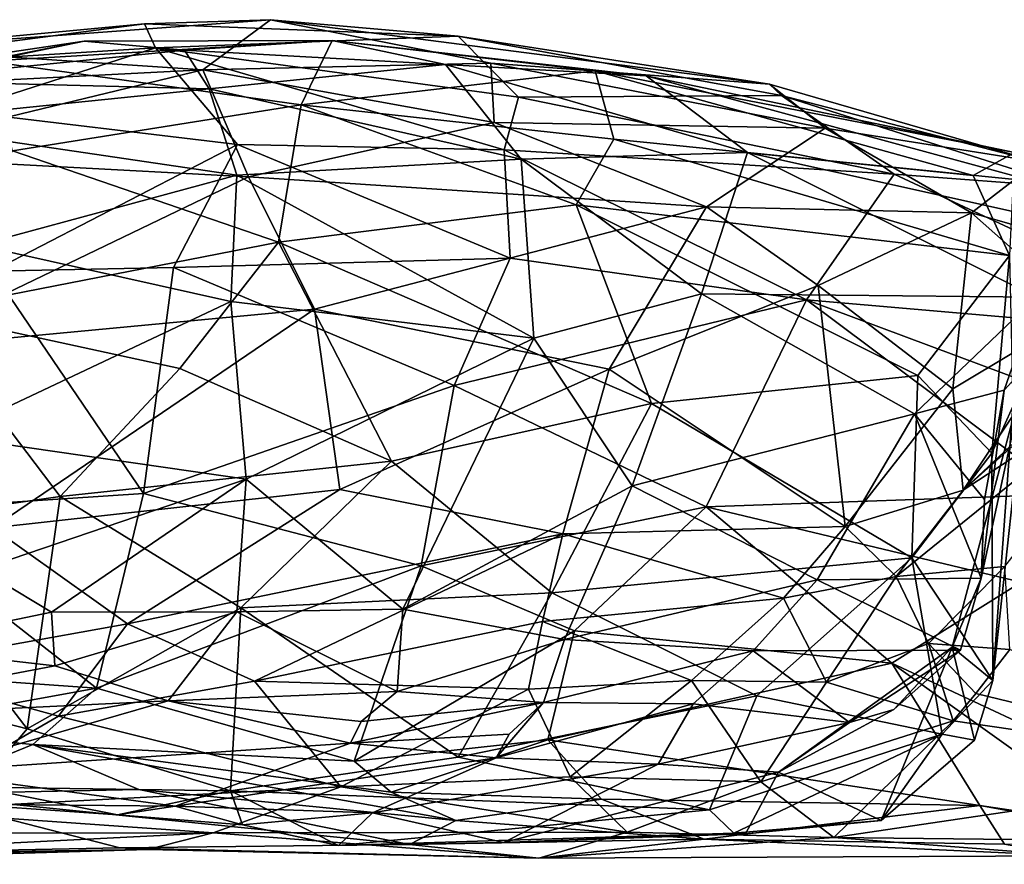
# Model space of a CAD drawing. Extents: x -17.5 to 4.2, y 4.8 to 5.4.
# Drawn here: x -8.6 to -8.2, y 5 to 5.3 of the extents above; entities that cross this region are included whole.
import ezdxf

# ---------------------------------------------------------------- set-up
doc = ezdxf.new("R2010")
doc.units = 0
doc.header["$MEASUREMENT"] = 0
doc.layers.add('1', color=7, linetype='Continuous')

msp = doc.modelspace()

# ---------------------------------------------------------------- linework, layer by layer
at = {"layer": '1'}
for points in [[(-8.64852, 5.27399, 4.50735), (-8.52274, 5.26559, 4.5572), (-8.49643, 5.28517, 4.46872)], [(-8.54553, 5.28354, 4.41661), (-8.64852, 5.27399, 4.50735), (-8.49643, 5.28517, 4.46872)], [(-8.42314, 5.27877, 4.38878), (-8.54553, 5.28354, 4.41661), (-8.49643, 5.28517, 4.46872)], [(-8.52274, 5.26559, 4.5572), (-8.41045, 5.26825, 4.50213), (-8.49643, 5.28517, 4.46872)], [(-8.30173, 5.25999, 4.42916), (-8.42314, 5.27877, 4.38878), (-8.49643, 5.28517, 4.46872)], [(-8.30173, 5.25999, 4.42916), (-8.49643, 5.28517, 4.46872), (-8.41045, 5.26825, 4.50213)], [(-8.54553, 5.28354, 4.41661), (-8.54117, 5.27418, 4.35409), (-8.68649, 5.2651, 4.42006)], [(-8.64852, 5.27399, 4.50735), (-8.54553, 5.28354, 4.41661), (-8.68649, 5.2651, 4.42006)], [(-8.54553, 5.28354, 4.41661), (-8.42314, 5.27877, 4.38878), (-8.54117, 5.27418, 4.35409)], [(-8.56904, 5.27677, 4.389), (-8.60678, 5.26901, 4.34182), (-8.6974, 5.25786, 4.39814)], [(-8.56904, 5.27677, 4.389), (-8.6974, 5.25786, 4.39814), (-8.64622, 5.26143, 4.47986)], [(-8.56904, 5.27677, 4.389), (-8.64622, 5.26143, 4.47986), (-8.52989, 5.27326, 4.44803)], [(-8.56904, 5.27677, 4.389), (-8.47228, 5.27707, 4.33712), (-8.60678, 5.26901, 4.34182)], [(-8.47228, 5.27707, 4.33712), (-8.48444, 5.25198, 4.24825), (-8.60678, 5.26901, 4.34182)], [(-8.47228, 5.27707, 4.33712), (-8.56904, 5.27677, 4.389), (-8.52989, 5.27326, 4.44803)], [(-8.54117, 5.27418, 4.35409), (-8.42314, 5.27877, 4.38878), (-8.39969, 5.25493, 4.29802)], [(-8.47228, 5.27707, 4.33712), (-8.52989, 5.27326, 4.44803), (-8.42812, 5.26772, 4.43922)], [(-8.48444, 5.25198, 4.24825), (-8.47228, 5.27707, 4.33712), (-8.36971, 5.26524, 4.30546)], [(-8.47228, 5.27707, 4.33712), (-8.42812, 5.26772, 4.43922), (-8.3499, 5.26323, 4.39613)], [(-8.36971, 5.26524, 4.30546), (-8.47228, 5.27707, 4.33712), (-8.3499, 5.26323, 4.39613)], [(-8.29703, 5.25559, 4.35403), (-8.42314, 5.27877, 4.38878), (-8.30173, 5.25999, 4.42916)], [(-8.39969, 5.25493, 4.29802), (-8.42314, 5.27877, 4.38878), (-8.29703, 5.25559, 4.35403)], [(-8.61817, 5.24953, 4.3199), (-8.68649, 5.2651, 4.42006), (-8.54117, 5.27418, 4.35409)], [(-8.64852, 5.27399, 4.50735), (-8.62185, 5.26058, 4.56759), (-8.52274, 5.26559, 4.5572)], [(-8.64622, 5.26143, 4.47986), (-8.52026, 5.25819, 4.50092), (-8.52989, 5.27326, 4.44803)], [(-8.50931, 5.2365, 4.26285), (-8.61817, 5.24953, 4.3199), (-8.54117, 5.27418, 4.35409)], [(-8.40524, 5.23448, 4.25146), (-8.54117, 5.27418, 4.35409), (-8.39969, 5.25493, 4.29802)], [(-8.54117, 5.27418, 4.35409), (-8.40524, 5.23448, 4.25146), (-8.50931, 5.2365, 4.26285)], [(-8.52989, 5.27326, 4.44803), (-8.52026, 5.25819, 4.50092), (-8.42812, 5.26772, 4.43922)], [(-8.48444, 5.25198, 4.24825), (-8.59707, 5.23398, 4.24355), (-8.60678, 5.26901, 4.34182)], [(-8.52274, 5.26559, 4.5572), (-8.66082, 5.23225, 4.62972), (-8.50497, 5.2239, 4.63318)], [(-8.66082, 5.23225, 4.62972), (-8.52274, 5.26559, 4.5572), (-8.62185, 5.26058, 4.56759)], [(-8.52274, 5.26559, 4.5572), (-8.4091, 5.24506, 4.56458), (-8.41045, 5.26825, 4.50213)], [(-8.4091, 5.24506, 4.56458), (-8.52274, 5.26559, 4.5572), (-8.50497, 5.2239, 4.63318)], [(-8.39862, 5.23083, 4.52132), (-8.42812, 5.26772, 4.43922), (-8.52026, 5.25819, 4.50092)], [(-8.48444, 5.25198, 4.24825), (-8.36971, 5.26524, 4.30546), (-8.36243, 5.23858, 4.22287)], [(-8.3499, 5.26323, 4.39613), (-8.42812, 5.26772, 4.43922), (-8.31033, 5.23345, 4.46952)], [(-8.31033, 5.23345, 4.46952), (-8.42812, 5.26772, 4.43922), (-8.39862, 5.23083, 4.52132)], [(-8.41045, 5.26825, 4.50213), (-8.4091, 5.24506, 4.56458), (-8.28008, 5.24288, 4.49113)], [(-8.41045, 5.26825, 4.50213), (-8.28008, 5.24288, 4.49113), (-8.30173, 5.25999, 4.42916)], [(-8.3499, 5.26323, 4.39613), (-8.20624, 5.23342, 4.32542), (-8.36971, 5.26524, 4.30546)], [(-8.20624, 5.23342, 4.32542), (-8.22234, 5.22438, 4.24821), (-8.36971, 5.26524, 4.30546)], [(-8.36243, 5.23858, 4.22287), (-8.36971, 5.26524, 4.30546), (-8.22234, 5.22438, 4.24821)], [(-8.64622, 5.26143, 4.47986), (-8.64893, 5.24504, 4.5356), (-8.52026, 5.25819, 4.50092)], [(-8.31033, 5.23345, 4.46952), (-8.19825, 5.22211, 4.38385), (-8.3499, 5.26323, 4.39613)], [(-8.19825, 5.22211, 4.38385), (-8.20624, 5.23342, 4.32542), (-8.3499, 5.26323, 4.39613)], [(-8.50947, 5.2246, 4.56688), (-8.52026, 5.25819, 4.50092), (-8.64893, 5.24504, 4.5356)], [(-8.39862, 5.23083, 4.52132), (-8.52026, 5.25819, 4.50092), (-8.50947, 5.2246, 4.56688)], [(-8.19728, 5.22969, 4.40356), (-8.30173, 5.25999, 4.42916), (-8.28008, 5.24288, 4.49113)], [(-8.30173, 5.25999, 4.42916), (-8.19728, 5.22969, 4.40356), (-8.29703, 5.25559, 4.35403)], [(-8.40524, 5.23448, 4.25146), (-8.39969, 5.25493, 4.29802), (-8.25319, 5.22495, 4.26978)], [(-8.39969, 5.25493, 4.29802), (-8.29703, 5.25559, 4.35403), (-8.25319, 5.22495, 4.26978)], [(-8.29703, 5.25559, 4.35403), (-8.19728, 5.22969, 4.40356), (-8.18414, 5.21978, 4.30812)], [(-8.18414, 5.21978, 4.30812), (-8.25319, 5.22495, 4.26978), (-8.29703, 5.25559, 4.35403)], [(-8.48444, 5.25198, 4.24825), (-8.49327, 5.19839, 4.16294), (-8.59707, 5.23398, 4.24355)], [(-8.37721, 5.213, 4.17282), (-8.49327, 5.19839, 4.16294), (-8.48444, 5.25198, 4.24825)], [(-8.48444, 5.25198, 4.24825), (-8.36243, 5.23858, 4.22287), (-8.37721, 5.213, 4.17282)], [(-8.60498, 5.18707, 4.22421), (-8.61817, 5.24953, 4.3199), (-8.50931, 5.2365, 4.26285)], [(-8.50947, 5.2246, 4.56688), (-8.64893, 5.24504, 4.5356), (-8.61044, 5.19725, 4.61758)], [(-8.50497, 5.2239, 4.63318), (-8.32631, 5.21224, 4.58584), (-8.4091, 5.24506, 4.56458)], [(-8.32631, 5.21224, 4.58584), (-8.28008, 5.24288, 4.49113), (-8.4091, 5.24506, 4.56458)], [(-8.28008, 5.24288, 4.49113), (-8.32631, 5.21224, 4.58584), (-8.22292, 5.20992, 4.49958)], [(-8.28008, 5.24288, 4.49113), (-8.22292, 5.20992, 4.49958), (-8.19728, 5.22969, 4.40356)], [(-8.37721, 5.213, 4.17282), (-8.36243, 5.23858, 4.22287), (-8.20815, 5.19317, 4.17919)], [(-8.36243, 5.23858, 4.22287), (-8.22234, 5.22438, 4.24821), (-8.20815, 5.19317, 4.17919)], [(-8.60498, 5.18707, 4.22421), (-8.50931, 5.2365, 4.26285), (-8.53421, 5.18849, 4.20541)], [(-8.40289, 5.19217, 4.19286), (-8.53421, 5.18849, 4.20541), (-8.50931, 5.2365, 4.26285)], [(-8.50931, 5.2365, 4.26285), (-8.40524, 5.23448, 4.25146), (-8.40289, 5.19217, 4.19286)], [(-8.28732, 5.17592, 4.1766), (-8.40524, 5.23448, 4.25146), (-8.25319, 5.22495, 4.26978)], [(-8.40289, 5.19217, 4.19286), (-8.40524, 5.23448, 4.25146), (-8.28732, 5.17592, 4.1766)], [(-8.50497, 5.2239, 4.63318), (-8.66082, 5.23225, 4.62972), (-8.64467, 5.15669, 4.72249)], [(-8.59707, 5.23398, 4.24355), (-8.49327, 5.19839, 4.16294), (-8.63307, 5.17108, 4.17714)], [(-8.39361, 5.16099, 4.61078), (-8.39862, 5.23083, 4.52132), (-8.50947, 5.2246, 4.56688)], [(-8.32832, 5.17827, 4.55834), (-8.31033, 5.23345, 4.46952), (-8.39862, 5.23083, 4.52132)], [(-8.32832, 5.17827, 4.55834), (-8.39862, 5.23083, 4.52132), (-8.39361, 5.16099, 4.61078)], [(-8.32832, 5.17827, 4.55834), (-8.19766, 5.17699, 4.47129), (-8.31033, 5.23345, 4.46952)], [(-8.20683, 5.21035, 4.42528), (-8.31033, 5.23345, 4.46952), (-8.19766, 5.17699, 4.47129)], [(-8.31033, 5.23345, 4.46952), (-8.20683, 5.21035, 4.42528), (-8.19825, 5.22211, 4.38385)], [(-8.22234, 5.22438, 4.24821), (-8.20624, 5.23342, 4.32542), (-8.20815, 5.19317, 4.17919)], [(-8.19728, 5.22969, 4.40356), (-8.22292, 5.20992, 4.49958), (-8.11921, 5.18016, 4.41753)], [(-8.47919, 5.17227, 4.68584), (-8.50497, 5.2239, 4.63318), (-8.64467, 5.15669, 4.72249)], [(-8.50947, 5.2246, 4.56688), (-8.61044, 5.19725, 4.61758), (-8.51188, 5.17535, 4.6266)], [(-8.50947, 5.2246, 4.56688), (-8.51188, 5.17535, 4.6266), (-8.39361, 5.16099, 4.61078)], [(-8.50497, 5.2239, 4.63318), (-8.47919, 5.17227, 4.68584), (-8.32631, 5.21224, 4.58584)], [(-8.11633, 5.16114, 4.21822), (-8.28732, 5.17592, 4.1766), (-8.25319, 5.22495, 4.26978)], [(-8.25319, 5.22495, 4.26978), (-8.18414, 5.21978, 4.30812), (-8.11633, 5.16114, 4.21822)], [(-8.37721, 5.213, 4.17282), (-8.3478, 5.13553, 4.08549), (-8.49327, 5.19839, 4.16294)], [(-8.36428, 5.14893, 4.66708), (-8.32631, 5.21224, 4.58584), (-8.47919, 5.17227, 4.68584)], [(-8.24386, 5.14649, 4.10501), (-8.3478, 5.13553, 4.08549), (-8.37721, 5.213, 4.17282)], [(-8.20815, 5.19317, 4.17919), (-8.24386, 5.14649, 4.10501), (-8.37721, 5.213, 4.17282)], [(-8.36428, 5.14893, 4.66708), (-8.28275, 5.18157, 4.59412), (-8.32631, 5.21224, 4.58584)], [(-8.28275, 5.18157, 4.59412), (-8.22292, 5.20992, 4.49958), (-8.32631, 5.21224, 4.58584)], [(-8.28275, 5.18157, 4.59412), (-8.23023, 5.1412, 4.58007), (-8.22292, 5.20992, 4.49958)], [(-8.22292, 5.20992, 4.49958), (-8.23023, 5.1412, 4.58007), (-8.17964, 5.17157, 4.51028)], [(-8.11921, 5.18016, 4.41753), (-8.22292, 5.20992, 4.49958), (-8.17964, 5.17157, 4.51028)], [(-8.49327, 5.19839, 4.16294), (-8.53177, 5.14923, 4.125), (-8.63307, 5.17108, 4.17714)], [(-8.51188, 5.17535, 4.6266), (-8.61044, 5.19725, 4.61758), (-8.62294, 5.12289, 4.68445)], [(-8.49327, 5.19839, 4.16294), (-8.4492, 5.11306, 4.07777), (-8.53177, 5.14923, 4.125)], [(-8.3478, 5.13553, 4.08549), (-8.4492, 5.11306, 4.07777), (-8.49327, 5.19839, 4.16294)], [(-8.42469, 5.14249, 4.14442), (-8.53421, 5.18849, 4.20541), (-8.40289, 5.19217, 4.19286)], [(-8.42469, 5.14249, 4.14442), (-8.40289, 5.19217, 4.19286), (-8.28732, 5.17592, 4.1766)], [(-8.21502, 5.11613, 4.09931), (-8.24386, 5.14649, 4.10501), (-8.20815, 5.19317, 4.17919)], [(-8.20688, 5.13441, 4.15493), (-8.21502, 5.11613, 4.09931), (-8.20815, 5.19317, 4.17919)], [(-8.60498, 5.18707, 4.22421), (-8.53421, 5.18849, 4.20541), (-8.54597, 5.1004, 4.14019)], [(-8.54597, 5.1004, 4.14019), (-8.53421, 5.18849, 4.20541), (-8.42469, 5.14249, 4.14442)], [(-8.12854, 5.18873, 4.57511), (-8.22617, 5.10172, 4.62559), (-8.1461, 5.15404, 4.65188)], [(-8.16893, 5.15525, 4.54829), (-8.22617, 5.10172, 4.62559), (-8.12854, 5.18873, 4.57511)], [(-8.60498, 5.18707, 4.22421), (-8.54597, 5.1004, 4.14019), (-8.65228, 5.09342, 4.18915)], [(-8.36428, 5.14893, 4.66708), (-8.2723, 5.08757, 4.63837), (-8.28275, 5.18157, 4.59412)], [(-8.23023, 5.1412, 4.58007), (-8.28275, 5.18157, 4.59412), (-8.2723, 5.08757, 4.63837)], [(-8.32832, 5.17827, 4.55834), (-8.39361, 5.16099, 4.61078), (-8.35533, 5.10336, 4.62775)], [(-8.35533, 5.10336, 4.62775), (-8.24514, 5.1315, 4.54118), (-8.32832, 5.17827, 4.55834)], [(-8.24514, 5.1315, 4.54118), (-8.19766, 5.17699, 4.47129), (-8.32832, 5.17827, 4.55834)], [(-8.24514, 5.1315, 4.54118), (-8.21024, 5.14069, 4.49808), (-8.19766, 5.17699, 4.47129)], [(-8.19766, 5.17699, 4.47129), (-8.21024, 5.14069, 4.49808), (-8.20124, 5.15046, 4.35215)], [(-8.62294, 5.12289, 4.68445), (-8.50588, 5.10605, 4.67911), (-8.51188, 5.17535, 4.6266)], [(-8.39361, 5.16099, 4.61078), (-8.51188, 5.17535, 4.6266), (-8.50588, 5.10605, 4.67911)], [(-8.28732, 5.17592, 4.1766), (-8.32645, 5.09528, 4.1069), (-8.42469, 5.14249, 4.14442)], [(-8.28732, 5.17592, 4.1766), (-8.18598, 5.10017, 4.1253), (-8.32645, 5.09528, 4.1069)], [(-8.28732, 5.17592, 4.1766), (-8.11633, 5.16114, 4.21822), (-8.12366, 5.11491, 4.15592)], [(-8.18598, 5.10017, 4.1253), (-8.28732, 5.17592, 4.1766), (-8.12366, 5.11491, 4.15592)], [(-8.57839, 5.09925, 4.10721), (-8.65279, 5.08864, 4.13801), (-8.63307, 5.17108, 4.17714)], [(-8.60479, 5.08704, 4.76357), (-8.47919, 5.17227, 4.68584), (-8.64467, 5.15669, 4.72249)], [(-8.63307, 5.17108, 4.17714), (-8.53177, 5.14923, 4.125), (-8.57839, 5.09925, 4.10721)], [(-8.46928, 5.10197, 4.72938), (-8.47919, 5.17227, 4.68584), (-8.60479, 5.08704, 4.76357)], [(-8.47919, 5.17227, 4.68584), (-8.46928, 5.10197, 4.72938), (-8.36428, 5.14893, 4.66708)], [(-8.23023, 5.1412, 4.58007), (-8.22617, 5.10172, 4.62559), (-8.17964, 5.17157, 4.51028)], [(-8.22617, 5.10172, 4.62559), (-8.16893, 5.15525, 4.54829), (-8.17964, 5.17157, 4.51028)], [(-8.39361, 5.16099, 4.61078), (-8.50588, 5.10605, 4.67911), (-8.44474, 5.05533, 4.68296)], [(-8.39361, 5.16099, 4.61078), (-8.44474, 5.05533, 4.68296), (-8.35533, 5.10336, 4.62775)], [(-8.20992, 5.07202, 4.7108), (-8.1461, 5.15404, 4.65188), (-8.25229, 5.06803, 4.66185)], [(-8.25229, 5.06803, 4.66185), (-8.1461, 5.15404, 4.65188), (-8.22617, 5.10172, 4.62559)], [(-8.21469, 5.02748, 4.04103), (-8.20124, 5.15046, 4.35215), (-8.23055, 5.04046, 4.37408)], [(-8.21924, 5.06747, 4.57586), (-8.23055, 5.04046, 4.37408), (-8.20124, 5.15046, 4.35215)], [(-8.21924, 5.06747, 4.57586), (-8.20124, 5.15046, 4.35215), (-8.21024, 5.14069, 4.49808)], [(-8.20688, 5.13441, 4.15493), (-8.20124, 5.15046, 4.35215), (-8.21469, 5.02748, 4.04103)], [(-8.53177, 5.14923, 4.125), (-8.4492, 5.11306, 4.07777), (-8.57839, 5.09925, 4.10721)], [(-8.46928, 5.10197, 4.72938), (-8.38235, 5.08464, 4.70776), (-8.36428, 5.14893, 4.66708)], [(-8.2723, 5.08757, 4.63837), (-8.36428, 5.14893, 4.66708), (-8.38235, 5.08464, 4.70776)], [(-8.24386, 5.14649, 4.10501), (-8.24621, 5.07532, 4.05011), (-8.3478, 5.13553, 4.08549)], [(-8.24386, 5.14649, 4.10501), (-8.21502, 5.11613, 4.09931), (-8.24621, 5.07532, 4.05011)], [(-8.43767, 5.07217, 4.10312), (-8.54597, 5.1004, 4.14019), (-8.42469, 5.14249, 4.14442)], [(-8.32645, 5.09528, 4.1069), (-8.43767, 5.07217, 4.10312), (-8.42469, 5.14249, 4.14442)], [(-8.23023, 5.1412, 4.58007), (-8.2723, 5.08757, 4.63837), (-8.22617, 5.10172, 4.62559)], [(-8.21796, 5.09812, 4.55433), (-8.21024, 5.14069, 4.49808), (-8.24514, 5.1315, 4.54118)], [(-8.21024, 5.14069, 4.49808), (-8.21796, 5.09812, 4.55433), (-8.21924, 5.06747, 4.57586)], [(-8.4492, 5.11306, 4.07777), (-8.3478, 5.13553, 4.08549), (-8.38671, 5.06168, 4.04118)], [(-8.24621, 5.07532, 4.05011), (-8.38671, 5.06168, 4.04118), (-8.3478, 5.13553, 4.08549)], [(-8.28318, 5.06676, 4.59312), (-8.24514, 5.1315, 4.54118), (-8.35533, 5.10336, 4.62775)], [(-8.21924, 5.06747, 4.57586), (-8.24514, 5.1315, 4.54118), (-8.28318, 5.06676, 4.59312)], [(-8.21924, 5.06747, 4.57586), (-8.21796, 5.09812, 4.55433), (-8.24514, 5.1315, 4.54118)], [(-8.21469, 5.02748, 4.04103), (-8.21502, 5.11613, 4.09931), (-8.20688, 5.13441, 4.15493)], [(-8.60947, 5.07084, 4.71612), (-8.50588, 5.10605, 4.67911), (-8.62294, 5.12289, 4.68445)], [(-8.24621, 5.07532, 4.05011), (-8.21502, 5.11613, 4.09931), (-8.21469, 5.02748, 4.04103)], [(-8.4492, 5.11306, 4.07777), (-8.50791, 5.05587, 4.06394), (-8.57839, 5.09925, 4.10721)], [(-8.4492, 5.11306, 4.07777), (-8.38671, 5.06168, 4.04118), (-8.50791, 5.05587, 4.06394)], [(-8.50588, 5.10605, 4.67911), (-8.60947, 5.07084, 4.71612), (-8.58174, 5.05414, 4.71635)], [(-8.58174, 5.05414, 4.71635), (-8.5095, 5.05425, 4.68822), (-8.50588, 5.10605, 4.67911)], [(-8.44474, 5.05533, 4.68296), (-8.50588, 5.10605, 4.67911), (-8.5095, 5.05425, 4.68822)], [(-8.65228, 5.09342, 4.18915), (-8.54597, 5.1004, 4.14019), (-8.56429, 5.02457, 4.12165)], [(-8.60479, 5.08704, 4.76357), (-8.55211, 5.04955, 4.77196), (-8.46928, 5.10197, 4.72938)], [(-8.54597, 5.1004, 4.14019), (-8.43767, 5.07217, 4.10312), (-8.56429, 5.02457, 4.12165)], [(-8.38235, 5.08464, 4.70776), (-8.46928, 5.10197, 4.72938), (-8.55211, 5.04955, 4.77196)], [(-8.44474, 5.05533, 4.68296), (-8.38172, 5.04344, 4.65769), (-8.35533, 5.10336, 4.62775)], [(-8.35533, 5.10336, 4.62775), (-8.38172, 5.04344, 4.65769), (-8.28318, 5.06676, 4.59312)], [(-8.18598, 5.10017, 4.1253), (-8.20364, 5.0658, 4.10183), (-8.32645, 5.09528, 4.1069)], [(-8.25229, 5.06803, 4.66185), (-8.22617, 5.10172, 4.62559), (-8.2723, 5.08757, 4.63837)], [(-8.65279, 5.08864, 4.13801), (-8.57839, 5.09925, 4.10721), (-8.59133, 5.00866, 4.08436)], [(-8.59133, 5.00866, 4.08436), (-8.57839, 5.09925, 4.10721), (-8.50791, 5.05587, 4.06394)], [(-8.56429, 5.02457, 4.12165), (-8.69362, 5.03356, 4.20184), (-8.65228, 5.09342, 4.18915)], [(-8.43767, 5.07217, 4.10312), (-8.32645, 5.09528, 4.1069), (-8.37777, 5.04685, 4.08928)], [(-8.37777, 5.04685, 4.08928), (-8.32645, 5.09528, 4.1069), (-8.254, 5.03426, 4.09692)], [(-8.20364, 5.0658, 4.10183), (-8.254, 5.03426, 4.09692), (-8.32645, 5.09528, 4.1069)], [(-8.65279, 5.08864, 4.13801), (-8.59133, 5.00866, 4.08436), (-8.63125, 5.01894, 4.11116)], [(-8.55211, 5.04955, 4.77196), (-8.60479, 5.08704, 4.76357), (-8.64769, 5.03251, 4.76638)], [(-8.55211, 5.04955, 4.77196), (-8.50262, 5.02725, 4.75499), (-8.38235, 5.08464, 4.70776)], [(-8.3903, 5.05051, 4.70817), (-8.38235, 5.08464, 4.70776), (-8.50262, 5.02725, 4.75499)], [(-8.38235, 5.08464, 4.70776), (-8.3903, 5.05051, 4.70817), (-8.29627, 5.05966, 4.64657)], [(-8.38235, 5.08464, 4.70776), (-8.29627, 5.05966, 4.64657), (-8.2723, 5.08757, 4.63837)], [(-8.25229, 5.06803, 4.66185), (-8.2723, 5.08757, 4.63837), (-8.29627, 5.05966, 4.64657)], [(-8.24621, 5.07532, 4.05011), (-8.30666, 5.02155, 4.02572), (-8.38671, 5.06168, 4.04118)], [(-8.30666, 5.02155, 4.02572), (-8.24621, 5.07532, 4.05011), (-8.23442, 5.00658, 4.02568)], [(-8.24621, 5.07532, 4.05011), (-8.21469, 5.02748, 4.04103), (-8.23442, 5.00658, 4.02568)], [(-8.64637, 5.04076, 4.70642), (-8.58174, 5.05414, 4.71635), (-8.60947, 5.07084, 4.71612)], [(-8.56429, 5.02457, 4.12165), (-8.43767, 5.07217, 4.10312), (-8.46373, 4.99608, 4.09289)], [(-8.43767, 5.07217, 4.10312), (-8.37777, 5.04685, 4.08928), (-8.46373, 4.99608, 4.09289)], [(-8.23976, 5.04194, 4.7026), (-8.20992, 5.07202, 4.7108), (-8.25229, 5.06803, 4.66185)], [(-8.23976, 5.04194, 4.7026), (-8.20799, 5.03962, 4.72789), (-8.20992, 5.07202, 4.7108)], [(-8.30808, 5.03914, 4.60489), (-8.28318, 5.06676, 4.59312), (-8.38172, 5.04344, 4.65769)], [(-8.30808, 5.03914, 4.60489), (-8.22724, 5.03938, 4.57699), (-8.28318, 5.06676, 4.59312)], [(-8.29627, 5.05966, 4.64657), (-8.27946, 5.02688, 4.63911), (-8.25229, 5.06803, 4.66185)], [(-8.28318, 5.06676, 4.59312), (-8.22724, 5.03938, 4.57699), (-8.21924, 5.06747, 4.57586)], [(-8.25229, 5.06803, 4.66185), (-8.27946, 5.02688, 4.63911), (-8.23976, 5.04194, 4.7026)], [(-8.20364, 5.0658, 4.10183), (-8.16782, 4.99395, 4.07804), (-8.254, 5.03426, 4.09692)], [(-8.22724, 5.03938, 4.57699), (-8.23055, 5.04046, 4.37408), (-8.21924, 5.06747, 4.57586)], [(-8.38671, 5.06168, 4.04118), (-8.4232, 4.99767, 4.03183), (-8.50791, 5.05587, 4.06394)], [(-8.4232, 4.99767, 4.03183), (-8.38671, 5.06168, 4.04118), (-8.30666, 5.02155, 4.02572)], [(-8.29627, 5.05966, 4.64657), (-8.3903, 5.05051, 4.70817), (-8.33219, 5.02757, 4.63769)], [(-8.27946, 5.02688, 4.63911), (-8.29627, 5.05966, 4.64657), (-8.33219, 5.02757, 4.63769)], [(-8.58174, 5.05414, 4.71635), (-8.64637, 5.04076, 4.70642), (-8.58055, 5.03328, 4.69136)], [(-8.51204, 4.98445, 4.05628), (-8.59133, 5.00866, 4.08436), (-8.50791, 5.05587, 4.06394)], [(-8.58174, 5.05414, 4.71635), (-8.58055, 5.03328, 4.69136), (-8.5095, 5.05425, 4.68822)], [(-8.58055, 5.03328, 4.69136), (-8.53631, 5.01952, 4.62843), (-8.5095, 5.05425, 4.68822)], [(-8.53631, 5.01952, 4.62843), (-8.44694, 5.02327, 4.67691), (-8.5095, 5.05425, 4.68822)], [(-8.51204, 4.98445, 4.05628), (-8.50791, 5.05587, 4.06394), (-8.4232, 4.99767, 4.03183)], [(-8.44474, 5.05533, 4.68296), (-8.5095, 5.05425, 4.68822), (-8.44694, 5.02327, 4.67691)], [(-8.44474, 5.05533, 4.68296), (-8.44694, 5.02327, 4.67691), (-8.38172, 5.04344, 4.65769)], [(-8.50262, 5.02725, 4.75499), (-8.39573, 5.02419, 4.68777), (-8.3903, 5.05051, 4.70817)], [(-8.33219, 5.02757, 4.63769), (-8.3903, 5.05051, 4.70817), (-8.39573, 5.02419, 4.68777)], [(-8.5791, 5.01356, 4.75891), (-8.55211, 5.04955, 4.77196), (-8.64769, 5.03251, 4.76638)], [(-8.55211, 5.04955, 4.77196), (-8.5791, 5.01356, 4.75891), (-8.50262, 5.02725, 4.75499)], [(-8.37777, 5.04685, 4.08928), (-8.38819, 5.00436, 4.08726), (-8.46373, 4.99608, 4.09289)], [(-8.37777, 5.04685, 4.08928), (-8.254, 5.03426, 4.09692), (-8.38819, 5.00436, 4.08726)], [(-8.38172, 5.04344, 4.65769), (-8.44694, 5.02327, 4.67691), (-8.38985, 5.01888, 4.63083)], [(-8.38172, 5.04344, 4.65769), (-8.38985, 5.01888, 4.63083), (-8.30808, 5.03914, 4.60489)], [(-8.58055, 5.03328, 4.69136), (-8.64637, 5.04076, 4.70642), (-8.69102, 5.0122, 4.59509)], [(-8.30808, 5.03914, 4.60489), (-8.38985, 5.01888, 4.63083), (-8.33159, 5.01837, 4.57628)], [(-8.27059, 5.01114, 4.55826), (-8.30808, 5.03914, 4.60489), (-8.33159, 5.01837, 4.57628)], [(-8.27059, 5.01114, 4.55826), (-8.22724, 5.03938, 4.57699), (-8.30808, 5.03914, 4.60489)], [(-8.23055, 5.04046, 4.37408), (-8.2532, 5.0162, 4.51069), (-8.29824, 4.99171, 4.33255)], [(-8.25825, 4.97294, 4.04339), (-8.23055, 5.04046, 4.37408), (-8.29824, 4.99171, 4.33255)], [(-8.23976, 5.04194, 4.7026), (-8.27946, 5.02688, 4.63911), (-8.2301, 5.01182, 4.66363)], [(-8.27059, 5.01114, 4.55826), (-8.2532, 5.0162, 4.51069), (-8.22724, 5.03938, 4.57699)], [(-8.23055, 5.04046, 4.37408), (-8.25825, 4.97294, 4.04339), (-8.22175, 5.00423, 4.03907)], [(-8.23055, 5.04046, 4.37408), (-8.22724, 5.03938, 4.57699), (-8.2532, 5.0162, 4.51069)], [(-8.23976, 5.04194, 4.7026), (-8.22134, 5.02238, 4.71164), (-8.20799, 5.03962, 4.72789)], [(-8.23976, 5.04194, 4.7026), (-8.2301, 5.01182, 4.66363), (-8.22134, 5.02238, 4.71164)], [(-8.23055, 5.04046, 4.37408), (-8.22175, 5.00423, 4.03907), (-8.21469, 5.02748, 4.04103)], [(-8.09849, 4.99266, 4.60935), (-8.20799, 5.03962, 4.72789), (-8.22134, 5.02238, 4.71164)], [(-8.56429, 5.02457, 4.12165), (-8.65217, 5.00852, 4.18197), (-8.69362, 5.03356, 4.20184)], [(-8.58055, 5.03328, 4.69136), (-8.69102, 5.0122, 4.59509), (-8.53631, 5.01952, 4.62843)], [(-8.64769, 5.03251, 4.76638), (-8.64262, 4.97686, 4.67987), (-8.5791, 5.01356, 4.75891)], [(-8.38819, 5.00436, 4.08726), (-8.254, 5.03426, 4.09692), (-8.21978, 4.97881, 4.14085)], [(-8.16782, 4.99395, 4.07804), (-8.16491, 4.97062, 4.09191), (-8.254, 5.03426, 4.09692)], [(-8.21978, 4.97881, 4.14085), (-8.254, 5.03426, 4.09692), (-8.16491, 4.97062, 4.09191)], [(-8.50262, 5.02725, 4.75499), (-8.5791, 5.01356, 4.75891), (-8.46901, 4.98611, 4.65066)], [(-8.46901, 4.98611, 4.65066), (-8.39573, 5.02419, 4.68777), (-8.50262, 5.02725, 4.75499)], [(-8.37949, 4.9899, 4.61113), (-8.33219, 5.02757, 4.63769), (-8.39573, 5.02419, 4.68777)], [(-8.37949, 4.9899, 4.61113), (-8.30509, 4.98804, 4.5836), (-8.33219, 5.02757, 4.63769)], [(-8.27946, 5.02688, 4.63911), (-8.33219, 5.02757, 4.63769), (-8.30509, 4.98804, 4.5836)], [(-8.22175, 5.00423, 4.03907), (-8.23442, 5.00658, 4.02568), (-8.21469, 5.02748, 4.04103)], [(-8.65217, 5.00852, 4.18197), (-8.56429, 5.02457, 4.12165), (-8.58905, 5.00261, 4.15891)], [(-8.46373, 4.99608, 4.09289), (-8.58905, 5.00261, 4.15891), (-8.56429, 5.02457, 4.12165)], [(-8.44694, 5.02327, 4.67691), (-8.53631, 5.01952, 4.62843), (-8.46096, 5.0115, 4.64917)], [(-8.37949, 4.9899, 4.61113), (-8.39573, 5.02419, 4.68777), (-8.46901, 4.98611, 4.65066)], [(-8.46096, 5.0115, 4.64917), (-8.38985, 5.01888, 4.63083), (-8.44694, 5.02327, 4.67691)], [(-8.27946, 5.02688, 4.63911), (-8.30509, 4.98804, 4.5836), (-8.2301, 5.01182, 4.66363)], [(-8.53631, 5.01952, 4.62843), (-8.69102, 5.0122, 4.59509), (-8.63239, 4.99189, 4.31155)], [(-8.63239, 4.99189, 4.31155), (-8.46516, 5.00306, 4.5498), (-8.53631, 5.01952, 4.62843)], [(-8.53631, 5.01952, 4.62843), (-8.46516, 5.00306, 4.5498), (-8.46096, 5.0115, 4.64917)], [(-8.32517, 4.97711, 4.02524), (-8.4232, 4.99767, 4.03183), (-8.30666, 5.02155, 4.02572)], [(-8.32517, 4.97711, 4.02524), (-8.30666, 5.02155, 4.02572), (-8.23442, 5.00658, 4.02568)], [(-8.22134, 5.02238, 4.71164), (-8.2301, 5.01182, 4.66363), (-8.09849, 4.99266, 4.60935)], [(-8.61047, 4.98598, 4.10977), (-8.63125, 5.01894, 4.11116), (-8.59133, 5.00866, 4.08436)], [(-8.46096, 5.0115, 4.64917), (-8.46516, 5.00306, 4.5498), (-8.38985, 5.01888, 4.63083)], [(-8.46516, 5.00306, 4.5498), (-8.40324, 5.00655, 4.59261), (-8.38985, 5.01888, 4.63083)], [(-8.33159, 5.01837, 4.57628), (-8.38985, 5.01888, 4.63083), (-8.40841, 4.99736, 4.47634)], [(-8.40841, 4.99736, 4.47634), (-8.38985, 5.01888, 4.63083), (-8.40324, 5.00655, 4.59261)], [(-8.33159, 5.01837, 4.57628), (-8.40841, 4.99736, 4.47634), (-8.34513, 4.99483, 4.43463)], [(-8.34513, 4.99483, 4.43463), (-8.27059, 5.01114, 4.55826), (-8.33159, 5.01837, 4.57628)], [(-8.29824, 4.99171, 4.33255), (-8.2532, 5.0162, 4.51069), (-8.27059, 5.01114, 4.55826)], [(-8.46901, 4.98611, 4.65066), (-8.5791, 5.01356, 4.75891), (-8.64262, 4.97686, 4.67987)], [(-8.27672, 4.96628, 4.54033), (-8.2301, 5.01182, 4.66363), (-8.30509, 4.98804, 4.5836)], [(-8.2301, 5.01182, 4.66363), (-8.27672, 4.96628, 4.54033), (-8.09849, 4.99266, 4.60935)], [(-8.65217, 5.00852, 4.18197), (-8.58905, 5.00261, 4.15891), (-8.63672, 4.98324, 4.23905)], [(-8.61047, 4.98598, 4.10977), (-8.59133, 5.00866, 4.08436), (-8.51204, 4.98445, 4.05628)], [(-8.29824, 4.99171, 4.33255), (-8.27059, 5.01114, 4.55826), (-8.34513, 4.99483, 4.43463)], [(-8.46516, 5.00306, 4.5498), (-8.40841, 4.99736, 4.47634), (-8.40324, 5.00655, 4.59261)], [(-8.46373, 4.99608, 4.09289), (-8.38819, 5.00436, 4.08726), (-8.44936, 4.98398, 4.10309)], [(-8.36723, 4.98119, 4.10763), (-8.44936, 4.98398, 4.10309), (-8.38819, 5.00436, 4.08726)], [(-8.21978, 4.97881, 4.14085), (-8.36723, 4.98119, 4.10763), (-8.38819, 5.00436, 4.08726)], [(-8.31562, 4.96796, 4.03569), (-8.32517, 4.97711, 4.02524), (-8.23442, 5.00658, 4.02568)], [(-8.23442, 5.00658, 4.02568), (-8.25825, 4.97294, 4.04339), (-8.31562, 4.96796, 4.03569)], [(-8.22175, 5.00423, 4.03907), (-8.25825, 4.97294, 4.04339), (-8.23442, 5.00658, 4.02568)], [(-8.58905, 5.00261, 4.15891), (-8.54776, 4.985, 4.20149), (-8.63672, 4.98324, 4.23905)], [(-8.53351, 4.97856, 4.22127), (-8.46516, 5.00306, 4.5498), (-8.63239, 4.99189, 4.31155)], [(-8.46373, 4.99608, 4.09289), (-8.44936, 4.98398, 4.10309), (-8.58905, 5.00261, 4.15891)], [(-8.58905, 5.00261, 4.15891), (-8.44936, 4.98398, 4.10309), (-8.42404, 4.97297, 4.15072)], [(-8.58905, 5.00261, 4.15891), (-8.42404, 4.97297, 4.15072), (-8.54776, 4.985, 4.20149)], [(-8.53351, 4.97856, 4.22127), (-8.40841, 4.99736, 4.47634), (-8.46516, 5.00306, 4.5498)], [(-8.45665, 4.97593, 4.21895), (-8.40841, 4.99736, 4.47634), (-8.53351, 4.97856, 4.22127)], [(-8.32517, 4.97711, 4.02524), (-8.51204, 4.98445, 4.05628), (-8.4232, 4.99767, 4.03183)], [(-8.45665, 4.97593, 4.21895), (-8.34513, 4.99483, 4.43463), (-8.40841, 4.99736, 4.47634)], [(-8.40551, 4.96429, 4.10815), (-8.34513, 4.99483, 4.43463), (-8.45665, 4.97593, 4.21895)], [(-8.40551, 4.96429, 4.10815), (-8.29824, 4.99171, 4.33255), (-8.34513, 4.99483, 4.43463)], [(-8.09849, 4.99266, 4.60935), (-8.27672, 4.96628, 4.54033), (-8.14824, 4.96493, 4.51767)], [(-8.61599, 4.97927, 4.16912), (-8.53351, 4.97856, 4.22127), (-8.63239, 4.99189, 4.31155)], [(-8.37949, 4.9899, 4.61113), (-8.46901, 4.98611, 4.65066), (-8.35721, 4.96839, 4.55074)], [(-8.31118, 4.96772, 4.11327), (-8.29824, 4.99171, 4.33255), (-8.40551, 4.96429, 4.10815)], [(-8.37949, 4.9899, 4.61113), (-8.35721, 4.96839, 4.55074), (-8.30509, 4.98804, 4.5836)], [(-8.29824, 4.99171, 4.33255), (-8.31118, 4.96772, 4.11327), (-8.25825, 4.97294, 4.04339)], [(-8.46901, 4.98611, 4.65066), (-8.64262, 4.97686, 4.67987), (-8.51873, 4.96806, 4.60347)], [(-8.63672, 4.98324, 4.23905), (-8.54776, 4.985, 4.20149), (-8.44215, 4.96356, 4.35495)], [(-8.55606, 4.97517, 4.12059), (-8.61599, 4.97927, 4.16912), (-8.61047, 4.98598, 4.10977)], [(-8.55606, 4.97517, 4.12059), (-8.61047, 4.98598, 4.10977), (-8.51204, 4.98445, 4.05628)], [(-8.44215, 4.96356, 4.35495), (-8.54776, 4.985, 4.20149), (-8.42404, 4.97297, 4.15072)], [(-8.46901, 4.98611, 4.65066), (-8.51873, 4.96806, 4.60347), (-8.35721, 4.96839, 4.55074)], [(-8.27672, 4.96628, 4.54033), (-8.30509, 4.98804, 4.5836), (-8.35721, 4.96839, 4.55074)], [(-8.70677, 4.95931, 4.29919), (-8.63672, 4.98324, 4.23905), (-8.55513, 4.96221, 4.40677)], [(-8.55513, 4.96221, 4.40677), (-8.63672, 4.98324, 4.23905), (-8.44215, 4.96356, 4.35495)], [(-8.55606, 4.97517, 4.12059), (-8.51204, 4.98445, 4.05628), (-8.50724, 4.97122, 4.09939)], [(-8.50724, 4.97122, 4.09939), (-8.51204, 4.98445, 4.05628), (-8.46985, 4.96318, 4.05811)], [(-8.32517, 4.97711, 4.02524), (-8.46985, 4.96318, 4.05811), (-8.51204, 4.98445, 4.05628)], [(-8.42404, 4.97297, 4.15072), (-8.44936, 4.98398, 4.10309), (-8.36723, 4.98119, 4.10763)], [(-8.42404, 4.97297, 4.15072), (-8.36723, 4.98119, 4.10763), (-8.3272, 4.9656, 4.2021)], [(-8.36723, 4.98119, 4.10763), (-8.21978, 4.97881, 4.14085), (-8.3272, 4.9656, 4.2021)], [(-8.55606, 4.97517, 4.12059), (-8.53351, 4.97856, 4.22127), (-8.61599, 4.97927, 4.16912)], [(-8.55606, 4.97517, 4.12059), (-8.50724, 4.97122, 4.09939), (-8.53351, 4.97856, 4.22127)], [(-8.53351, 4.97856, 4.22127), (-8.50724, 4.97122, 4.09939), (-8.45665, 4.97593, 4.21895)], [(-8.31562, 4.96796, 4.03569), (-8.46985, 4.96318, 4.05811), (-8.32517, 4.97711, 4.02524)], [(-8.3272, 4.9656, 4.2021), (-8.21978, 4.97881, 4.14085), (-8.2101, 4.96368, 4.2616)], [(-8.21978, 4.97881, 4.14085), (-8.16491, 4.97062, 4.09191), (-8.13236, 4.96296, 4.21616)], [(-8.2101, 4.96368, 4.2616), (-8.21978, 4.97881, 4.14085), (-8.13236, 4.96296, 4.21616)], [(-8.70313, 4.96789, 4.65383), (-8.51873, 4.96806, 4.60347), (-8.64262, 4.97686, 4.67987)], [(-8.50724, 4.97122, 4.09939), (-8.46985, 4.96318, 4.05811), (-8.45665, 4.97593, 4.21895)], [(-8.46985, 4.96318, 4.05811), (-8.40551, 4.96429, 4.10815), (-8.45665, 4.97593, 4.21895)], [(-8.44215, 4.96356, 4.35495), (-8.42404, 4.97297, 4.15072), (-8.3272, 4.9656, 4.2021)], [(-8.31118, 4.96772, 4.11327), (-8.31562, 4.96796, 4.03569), (-8.25825, 4.97294, 4.04339)], [(-8.70782, 4.95857, 4.50653), (-8.51873, 4.96806, 4.60347), (-8.70313, 4.96789, 4.65383)], [(-8.54427, 4.96156, 4.49326), (-8.51873, 4.96806, 4.60347), (-8.70782, 4.95857, 4.50653)], [(-8.54427, 4.96156, 4.49326), (-8.39171, 4.95829, 4.45239), (-8.51873, 4.96806, 4.60347)], [(-8.39171, 4.95829, 4.45239), (-8.35721, 4.96839, 4.55074), (-8.51873, 4.96806, 4.60347)], [(-8.40551, 4.96429, 4.10815), (-8.46985, 4.96318, 4.05811), (-8.31562, 4.96796, 4.03569)], [(-8.44215, 4.96356, 4.35495), (-8.3272, 4.9656, 4.2021), (-8.39171, 4.95829, 4.45239)], [(-8.40551, 4.96429, 4.10815), (-8.31562, 4.96796, 4.03569), (-8.31118, 4.96772, 4.11327)], [(-8.39171, 4.95829, 4.45239), (-8.27672, 4.96628, 4.54033), (-8.35721, 4.96839, 4.55074)], [(-8.18393, 4.95919, 4.4124), (-8.27672, 4.96628, 4.54033), (-8.39171, 4.95829, 4.45239)], [(-8.39171, 4.95829, 4.45239), (-8.3272, 4.9656, 4.2021), (-8.18393, 4.95919, 4.4124)], [(-8.2101, 4.96368, 4.2616), (-8.18393, 4.95919, 4.4124), (-8.3272, 4.9656, 4.2021)], [(-8.27672, 4.96628, 4.54033), (-8.18393, 4.95919, 4.4124), (-8.14824, 4.96493, 4.51767)], [(-8.70677, 4.95931, 4.29919), (-8.55513, 4.96221, 4.40677), (-8.54427, 4.96156, 4.49326)], [(-8.39171, 4.95829, 4.45239), (-8.55513, 4.96221, 4.40677), (-8.44215, 4.96356, 4.35495)], [(-8.54427, 4.96156, 4.49326), (-8.55513, 4.96221, 4.40677), (-8.39171, 4.95829, 4.45239)], [(-8.54427, 4.96156, 4.49326), (-8.70782, 4.95857, 4.50653), (-8.73775, 4.95584, 4.37974)], [(-8.73775, 4.95584, 4.37974), (-8.70677, 4.95931, 4.29919), (-8.54427, 4.96156, 4.49326)]]:
    msp.add_3dface(points, dxfattribs=at)

doc.saveas('drawing.dxf')
